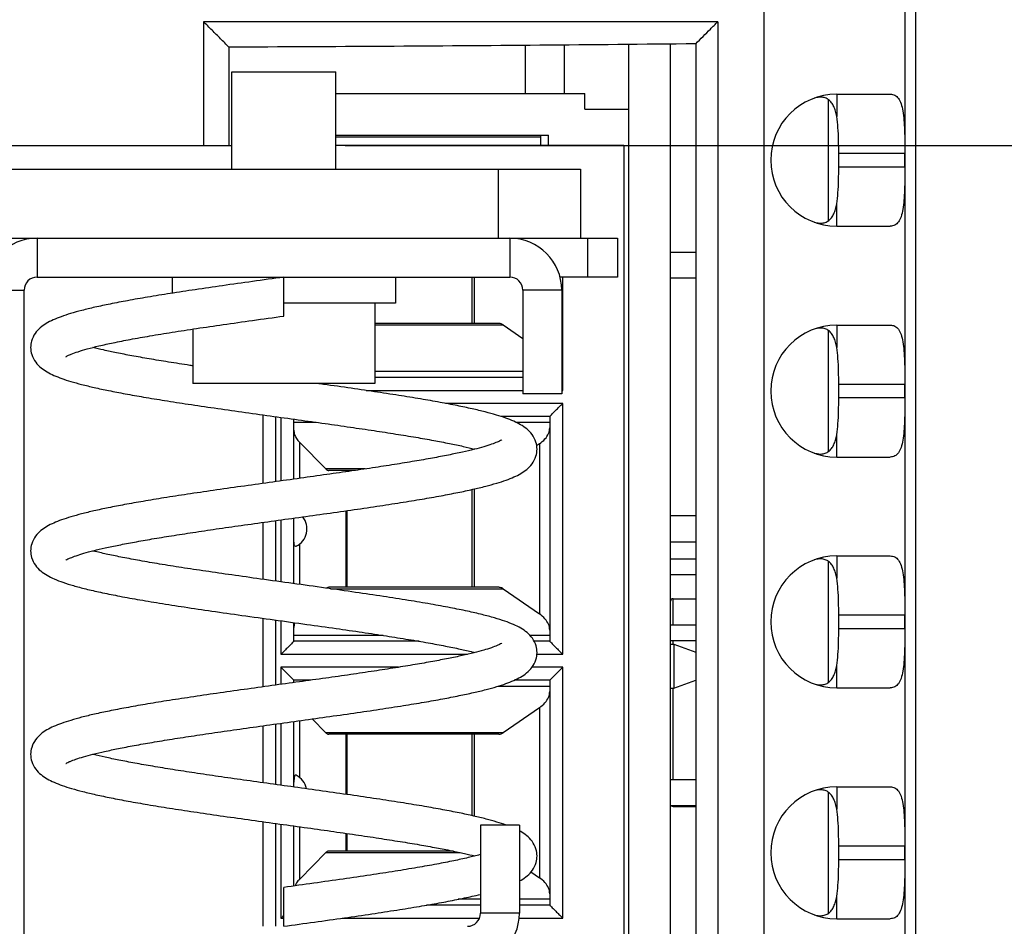
# Model space of a CAD drawing. Extents: x 0 to 34, y 0 to 22.
# Drawn here: x 9.9 to 10.6, y 18.4 to 19.1 of the extents above; entities that cross this region are included whole.
import ezdxf

# ---------------------------------------------------------------- set-up
doc = ezdxf.new("R2010")
doc.units = 0
doc.header["$LTSCALE"] = 1.87
doc.header["$MEASUREMENT"] = 0
doc.layers.get('0').update_dxf_attribs({"linetype": 'CONTINUOUS'})
doc.styles.get("Standard").update_dxf_attribs({"font": 'txt', "width": 0.8})
doc.dimstyles.new('DIMSTYLE_1', dxfattribs={"dimtxt": 0.15625, "dimasz": 0.1875, "dimexe": 0.18, "dimexo": 0.0625, "dimgap": 0.09, "dimtad": 0, "dimtih": 1, "dimtoh": 1, "dimlfac": 2, "dimzin": 0, "dimtxsty": 'STANDARD', "dimblk": '_FILLED', "dimblk1": '_FILLED', "dimblk2": '_FILLED', "dimcen": 0.09, "dimazin": 3, "dimtp": 0.02, "dimtm": 0.02, "dimtfac": 1, "dimtofl": 0, "dimtmove": 0, "dimatfit": 3, "dimtolj": 1, "dimtzin": 0})

# ---------------------------------------------------------------- blocks, each defined once
blk = doc.blocks.new('_FILLED')
at = {"color": 0, "linetype": 'BYBLOCK'}
blk.add_solid([(0, 0), (-1, 0.1667), (-1, -0.1667)], dxfattribs=at)
blk = doc.blocks.new('*D1')
at = {"color": 2, "linetype": 'CONTINUOUS'}
for p, q in [((10.14738, 18.96311), (11.80626, 18.96311)), ((11.68126, 18.96311), (11.68126, 18.07076)), ((11.68126, 16.36428), (11.68126, 17.52388)), ((10.05799, 16.36428), (11.80626, 16.36428))]:
    blk.add_line(p, q, dxfattribs=at)
at = {"color": 2, "linetype": 'CONTINUOUS', "xscale": 0.1875, "yscale": 0.1875, "zscale": 0.1875}
for p, rotation in [((11.68126, 18.96311), 90), ((11.68126, 16.36428), 270)]:
    blk.add_blockref('_FILLED', p, dxfattribs=dict(at, rotation=rotation))
at = {"color": 2, "linetype": 'CONTINUOUS', "width": 0.8}
for s, p in [('5.20', (11.18126, 17.83638)), ('[', (11.18126, 17.60201)), (']', (12.05626, 17.60201)), ('132,02', (11.30626, 17.60201))]:
    blk.add_text(s, height=0.15625, dxfattribs=at).set_placement(p)

msp = doc.modelspace()

# ---------------------------------------------------------------- linework, layer by layer
at = {"color": 7, "linetype": 'CONTINUOUS'}
for p, q in [((10.57977, 19.79204), (10.57977, 16.84703)), ((10.46504, 16.84703), (10.46504, 19.78239)), ((10.57173, 18.30203), (10.57173, 19.784)), ((10.03992, 19.05703), (10.03992, 18.96311)), ((10.42981, 19.05703), (10.03992, 19.05703)), ((10.42981, 19.05703), (10.42981, 17.27703)), ((10.36244, 17.30203), (10.36244, 19.03977)), ((10.39394, 17.30203), (10.39394, 19.04007)), ((10.41313, 19.04025), (10.41313, 17.29381)), ((10.05927, 19.0377), (10.05927, 18.96311)), ((10.2837, 19.03904), (10.2837, 19.00248)), ((10.31323, 19.0393), (10.31323, 19.00248)), ((10.06147, 18.94523), (10.06147, 19.01891)), ((10.06147, 19.01891), (10.14021, 19.01891)), ((10.14021, 18.94523), (10.14021, 19.01891)), ((10.14021, 19.00248), (10.32897, 19.00248)), ((10.32897, 18.99067), (10.32897, 19.00248)), ((10.51341, 18.99804), (10.51341, 18.90603)), ((10.51991, 19.00203), (10.51991, 18.98512)), ((10.51991, 19.00203), (10.56057, 19.00203)), ((10.32897, 18.99067), (10.36244, 18.99067)), ((10.14021, 18.97098), (10.30142, 18.97098)), ((10.29551, 18.96937), (10.14021, 18.96937)), ((10.29551, 18.97086), (10.30142, 18.97098)), ((10.29551, 18.97086), (10.29551, 18.96311)), ((10.30142, 18.96311), (10.30142, 18.97098)), ((9.84964, 18.96311), (10.06147, 18.96311)), ((10.3585, 18.96311), (10.14021, 18.96311)), ((10.3585, 18.96311), (10.3585, 18.18201)), ((10.52145, 18.94703), (10.52145, 18.95703)), ((10.57157, 18.95703), (10.52145, 18.95703)), ((10.57157, 18.94703), (10.57157, 18.95703)), ((9.76653, 18.94523), (10.32584, 18.94523)), ((10.26334, 18.94523), (10.26334, 18.89293)), ((10.32584, 18.94523), (10.32584, 18.89293)), ((10.52145, 18.94703), (10.57157, 18.94703)), ((10.51991, 18.90203), (10.51991, 18.91894)), ((10.51991, 18.90203), (10.56057, 18.90203)), ((9.91383, 18.89293), (9.91383, 18.8634)), ((10.2721, 18.89293), (10.2721, 18.8634)), ((10.33115, 18.8634), (10.33115, 18.89293)), ((10.35379, 18.89293), (10.35379, 18.8634)), ((10.39394, 18.8824), (10.41313, 18.8824)), ((9.91383, 18.8634), (10.2721, 18.8634)), ((10.01619, 18.8634), (10.01619, 18.8512)), ((10.10084, 18.83388), (10.10084, 18.86339)), ((10.18548, 18.8634), (10.18548, 18.84371)), ((10.24334, 18.8634), (10.24334, 18.82827)), ((10.24531, 18.82827), (10.24531, 18.8634)), ((10.35379, 18.8634), (10.31017, 18.8634)), ((10.31224, 18.77748), (10.31224, 18.8634)), ((10.41313, 18.86271), (10.39394, 18.86271)), ((9.87446, 18.85356), (9.90399, 18.85356)), ((9.90399, 18.23026), (9.90399, 18.85356)), ((10.28194, 18.85356), (10.28194, 18.77482)), ((10.31147, 18.85356), (10.28194, 18.85356)), ((10.18548, 18.84371), (10.10084, 18.84371)), ((10.16974, 18.84371), (10.16974, 18.78269)), ((10.03194, 18.82404), (10.03194, 18.78269)), ((10.26369, 18.82827), (10.16974, 18.82827)), ((10.16974, 18.82716), (10.26709, 18.82716)), ((10.26709, 18.82716), (10.28194, 18.81686)), ((10.51991, 18.82703), (10.51991, 18.81012)), ((10.51991, 18.82703), (10.56057, 18.82703)), ((10.51341, 18.82304), (10.51341, 18.73103)), ((10.28194, 18.79176), (10.16974, 18.79176)), ((10.28194, 18.78732), (10.16974, 18.78732)), ((10.16974, 18.78269), (10.03194, 18.78269)), ((10.52145, 18.77203), (10.52145, 18.78203)), ((10.57157, 18.78203), (10.52145, 18.78203)), ((10.57157, 18.77203), (10.57157, 18.78203)), ((10.16316, 18.77748), (10.28194, 18.77748)), ((10.31147, 18.77482), (10.28194, 18.77482)), ((10.31147, 18.77748), (10.31224, 18.77748)), ((10.52145, 18.77203), (10.57157, 18.77203)), ((10.31224, 18.76764), (10.22346, 18.76764)), ((10.31224, 18.57748), (10.31224, 18.76764)), ((10.08488, 18.759), (10.08488, 18.70698)), ((10.09472, 18.70835), (10.09472, 18.75763)), ((10.09866, 18.75708), (10.09866, 18.70889)), ((10.3024, 18.75779), (10.26522, 18.75779)), ((10.3024, 18.75779), (10.3024, 18.58732)), ((10.1085, 18.71026), (10.1085, 18.75572)), ((10.1085, 18.75335), (10.12543, 18.75335)), ((10.27671, 18.75335), (10.3024, 18.75335)), ((10.51991, 18.72703), (10.51991, 18.74394)), ((10.11284, 18.71086), (10.11284, 18.73804)), ((10.13263, 18.71796), (10.11284, 18.73804)), ((10.29453, 18.73698), (10.29238, 18.7355)), ((10.29453, 18.73698), (10.29453, 18.60813)), ((10.51991, 18.72703), (10.56057, 18.72703)), ((10.16256, 18.71796), (10.13263, 18.71796)), ((10.15504, 18.71685), (10.13496, 18.71685)), ((10.14777, 18.71685), (10.14777, 18.71579)), ((10.14886, 18.71594), (10.14886, 18.71685)), ((10.24334, 18.70238), (10.24334, 18.62827)), ((10.24531, 18.62827), (10.24531, 18.70283)), ((10.14777, 18.68626), (10.14777, 18.62827)), ((10.14886, 18.62827), (10.14886, 18.68641)), ((10.41313, 18.6824), (10.39394, 18.6824)), ((10.08488, 18.67746), (10.08488, 18.63431)), ((10.09472, 18.63294), (10.09472, 18.67883)), ((10.09866, 18.67938), (10.09866, 18.6324)), ((10.1085, 18.63103), (10.1085, 18.68074)), ((10.11284, 18.63043), (10.11284, 18.66105)), ((10.39394, 18.66271), (10.41313, 18.66271)), ((10.51991, 18.65203), (10.56057, 18.65203)), ((10.51991, 18.65203), (10.51991, 18.63512)), ((10.41313, 18.64953), (10.39394, 18.64953)), ((10.51341, 18.64804), (10.51341, 18.55603)), ((10.41313, 18.63771), (10.39394, 18.63771)), ((10.26369, 18.62827), (10.13496, 18.62827)), ((10.13624, 18.62716), (10.26709, 18.62716)), ((10.26709, 18.62716), (10.29453, 18.60813)), ((10.3959, 18.59953), (10.3959, 18.61961)), ((10.3959, 18.61961), (10.41313, 18.61961)), ((10.57157, 18.60703), (10.52145, 18.60703)), ((10.52145, 18.59703), (10.52145, 18.60703)), ((10.57157, 18.59703), (10.57157, 18.60703)), ((10.08488, 18.6048), (10.08488, 18.55278)), ((10.09472, 18.55415), (10.09472, 18.60343)), ((10.09866, 18.60288), (10.09866, 18.57748)), ((10.1085, 18.58732), (10.1085, 18.60151)), ((10.41313, 18.59953), (10.39394, 18.59953)), ((10.52145, 18.59703), (10.57157, 18.59703)), ((10.17617, 18.59176), (10.1085, 18.59176)), ((10.20345, 18.58732), (10.1085, 18.58732)), ((10.3024, 18.59176), (10.28723, 18.59176)), ((10.3024, 18.58732), (10.29034, 18.58732)), ((10.41313, 18.58771), (10.39394, 18.58771)), ((10.39394, 18.58516), (10.39642, 18.58516)), ((10.3959, 18.58516), (10.3959, 18.58771)), ((10.39642, 18.58516), (10.39642, 18.55169)), ((10.39642, 18.58516), (10.41313, 18.57907)), ((10.09866, 18.57748), (10.24016, 18.57748)), ((10.29256, 18.57748), (10.31224, 18.57748)), ((10.09866, 18.56764), (10.09866, 18.55469)), ((10.18777, 18.56764), (10.09866, 18.56764)), ((10.31224, 18.56764), (10.28897, 18.56764)), ((10.31224, 18.37748), (10.31224, 18.56764)), ((10.51991, 18.55203), (10.51991, 18.56894)), ((10.1085, 18.55606), (10.1085, 18.55779)), ((10.12095, 18.55779), (10.1085, 18.55779)), ((10.3024, 18.55779), (10.27547, 18.55779)), ((10.3024, 18.55779), (10.3024, 18.38732)), ((10.39642, 18.55169), (10.41313, 18.55777)), ((10.26331, 18.55335), (10.3024, 18.55335)), ((10.39394, 18.55169), (10.39642, 18.55169)), ((10.3959, 18.4824), (10.3959, 18.55169)), ((10.51991, 18.55203), (10.56057, 18.55203)), ((10.29453, 18.53698), (10.26709, 18.51796)), ((10.29453, 18.53698), (10.29453, 18.40813)), ((10.09472, 18.47874), (10.09472, 18.52463)), ((10.09866, 18.52518), (10.09866, 18.4782)), ((10.1085, 18.47683), (10.1085, 18.52654)), ((10.11284, 18.48406), (10.11284, 18.52714)), ((10.13263, 18.51796), (10.12228, 18.52846)), ((10.08488, 18.52326), (10.08488, 18.48011)), ((10.26709, 18.51796), (10.13263, 18.51796)), ((10.26369, 18.51685), (10.13496, 18.51685)), ((10.14777, 18.51685), (10.14777, 18.47132)), ((10.14886, 18.47116), (10.14886, 18.51685)), ((10.24334, 18.51685), (10.24334, 18.45519)), ((10.24531, 18.45475), (10.24531, 18.51685)), ((10.41313, 18.4824), (10.39394, 18.4824)), ((10.51341, 18.47304), (10.51341, 18.38103)), ((10.51991, 18.47703), (10.56057, 18.47703)), ((10.51991, 18.47703), (10.51991, 18.46012)), ((10.41313, 18.46271), (10.39394, 18.46271)), ((10.3959, 18.46213), (10.3959, 18.46271)), ((10.3959, 18.46213), (10.41313, 18.46213)), ((10.08488, 18.4506), (10.08488, 18.37127)), ((10.09472, 18.37127), (10.09472, 18.44923)), ((10.09866, 18.44868), (10.09866, 18.37748)), ((10.1085, 18.40186), (10.1085, 18.44732)), ((10.11284, 18.40707), (10.11284, 18.44672)), ((10.24985, 18.44805), (10.24985, 18.38112)), ((10.27938, 18.44805), (10.24985, 18.44805)), ((10.14777, 18.44178), (10.14777, 18.42827)), ((10.14886, 18.42827), (10.14886, 18.44162)), ((10.22944, 18.42827), (10.13496, 18.42827)), ((10.57157, 18.43203), (10.52145, 18.43203)), ((10.52145, 18.42203), (10.52145, 18.43203)), ((10.57157, 18.42203), (10.57157, 18.43203)), ((10.11284, 18.40707), (10.13263, 18.42716)), ((10.13263, 18.42716), (10.2346, 18.42716)), ((10.52145, 18.42203), (10.57157, 18.42203)), ((10.28812, 18.41258), (10.29453, 18.40813)), ((10.10084, 18.37128), (10.10084, 18.4008)), ((10.24985, 18.39176), (10.2329, 18.39176)), ((10.3024, 18.39176), (10.27938, 18.39176)), ((10.51991, 18.37703), (10.51991, 18.39394)), ((10.24985, 18.38732), (10.2089, 18.38732)), ((10.3024, 18.38732), (10.27938, 18.38732)), ((10.09866, 18.37748), (10.10084, 18.37748)), ((10.14516, 18.37748), (10.24914, 18.37748)), ((10.27938, 18.38112), (10.24985, 18.38112)), ((10.27902, 18.37748), (10.31224, 18.37748)), ((10.51991, 18.37703), (10.56057, 18.37703))]:
    msp.add_line(p, q, dxfattribs=at)
at = {"color": 3, "linetype": 'CONTINUOUS'}
for p, q in [((9.76653, 18.89293), (10.35379, 18.89293)), ((10.31147, 18.85356), (10.31147, 18.77482)), ((10.27938, 18.44805), (10.27938, 18.38112))]:
    msp.add_line(p, q, dxfattribs=at)
at = {"color": 7, "linetype": 'CONTINUOUS'}
for centre, radius, start, end in [((10.51991, 18.95203), 0.05, 90, 270), ((9.91383, 18.85356), 0.00984, 90, 180), ((10.2721, 18.85356), 0.00984, 0, 90), ((10.51991, 18.77703), 0.05, 90, 270), ((10.10358, 18.67256), 0.01476, 296.67976, 38.44763), ((10.51991, 18.60203), 0.05, 90, 270), ((10.3959, 18.61764), 0.00197, 90, 180), ((10.10358, 18.47256), 0.01476, 11.64694, 63.32024), ((10.51991, 18.42703), 0.05, 90, 270), ((10.3959, 18.46409), 0.00197, 225.21959, 270), ((10.24001, 18.38112), 0.00984, 270, 360)]:
    msp.add_arc(centre, radius, start, end, dxfattribs=at)
at = {"color": 3, "linetype": 'CONTINUOUS'}
for centre, start, end in [((9.91383, 18.85356), 90, 180), ((10.2721, 18.85356), 0, 90), ((10.24001, 18.38112), 270, 360)]:
    msp.add_arc(centre, 0.03937, start, end, dxfattribs=at)
at = {"color": 7, "linetype": 'CONTINUOUS'}
for points, knots in [([(10.05927, 19.0377), (10.05713, 19.03983), (10.05285, 19.04413), (10.04639, 19.05056), (10.04208, 19.05487), (10.03992, 19.05703)], [0, 0, 0, 0, 0.331145, 0.664382, 1, 1, 1, 1]), ([(10.41313, 19.04025), (10.41497, 19.04209), (10.41859, 19.04588), (10.42421, 19.05142), (10.42794, 19.05516), (10.42981, 19.05703)], [0, 0, 0, 0, 0.330511, 0.663497, 1, 1, 1, 1]), ([(10.41313, 19.04025), (10.37371, 19.03983), (10.29506, 19.03908), (10.17709, 19.03822), (10.09855, 19.03785), (10.05924, 19.0377)], [0, 0, 0, 0, 0.33415, 0.666767, 1, 1, 1, 1]), ([(10.51383, 18.99781), (10.51304, 18.99841), (10.51124, 18.99938), (10.50808, 18.99993), (10.50526, 18.99965), (10.50354, 18.9992), (10.50293, 18.99902)], [0, 0, 0, 0, 0.260041, 0.531802, 0.832418, 1, 1, 1, 1]), ([(10.51991, 18.98512), (10.51966, 18.9865), (10.51909, 18.98909), (10.51783, 18.99266), (10.51665, 18.99474), (10.51598, 18.99564)], [0, 0, 0, 0, 0.370751, 0.70309, 1, 1, 1, 1]), ([(10.56057, 19.00203), (10.56173, 19.00203), (10.56418, 19.00154), (10.56711, 18.99879), (10.56902, 18.99454), (10.57026, 18.98896), (10.571, 18.98216), (10.57138, 18.97436), (10.57154, 18.96588), (10.57157, 18.96002), (10.57157, 18.95703)], [0, 0, 0, 0, 0.070462, 0.143328, 0.233669, 0.348417, 0.487347, 0.646397, 0.819542, 1, 1, 1, 1]), ([(10.52145, 18.95703), (10.52145, 18.96042), (10.52139, 18.967), (10.52103, 18.97638), (10.52041, 18.98236), (10.51991, 18.98512)], [0, 0, 0, 0, 0.361215, 0.700958, 1, 1, 1, 1]), ([(10.51991, 18.91894), (10.52041, 18.92171), (10.52103, 18.92768), (10.52139, 18.93706), (10.52145, 18.94364), (10.52145, 18.94703)], [0, 0, 0, 0, 0.299042, 0.638785, 1, 1, 1, 1]), ([(10.57157, 18.94703), (10.57157, 18.94405), (10.57154, 18.93819), (10.57138, 18.9297), (10.571, 18.9219), (10.57026, 18.9151), (10.56902, 18.90953), (10.56711, 18.90527), (10.56418, 18.90252), (10.56173, 18.90203), (10.56057, 18.90203)], [0, 0, 0, 0, 0.180489, 0.353697, 0.512796, 0.651725, 0.766428, 0.856716, 0.92955, 1, 1, 1, 1]), ([(10.516, 18.90845), (10.51667, 18.90935), (10.51784, 18.91142), (10.51909, 18.91498), (10.51966, 18.91757), (10.51991, 18.91894)], [0, 0, 0, 0, 0.296799, 0.628908, 1, 1, 1, 1]), ([(10.50294, 18.90505), (10.50354, 18.90486), (10.50527, 18.90442), (10.5081, 18.90414), (10.51126, 18.90469), (10.51307, 18.90567), (10.51386, 18.90627)], [0, 0, 0, 0, 0.167108, 0.468056, 0.740092, 1, 1, 1, 1]), ([(10.10084, 18.86339), (10.09291, 18.86229), (10.0774, 18.86015), (10.055, 18.857), (10.03421, 18.85398), (10.01529, 18.8511), (9.99823, 18.84834), (9.98305, 18.84569), (9.96972, 18.84316), (9.95812, 18.84071), (9.94811, 18.83832), (9.93954, 18.83596), (9.93226, 18.8336), (9.92609, 18.83115), (9.92075, 18.82843), (9.91603, 18.82512), (9.91195, 18.82073), (9.90945, 18.81551), (9.90892, 18.81173), (9.90891, 18.81011)], [0, 0, 0, 0, 0.116244, 0.227143, 0.328404, 0.421119, 0.504834, 0.579279, 0.644703, 0.701788, 0.75132, 0.794122, 0.830767, 0.862281, 0.89042, 0.917509, 0.94564, 0.976487, 1, 1, 1, 1]), ([(9.93564, 18.80303), (9.93563, 18.80301), (9.93558, 18.80291), (9.93769, 18.80435), (9.94008, 18.80511), (9.9455, 18.80723), (9.95234, 18.80915), (9.9613, 18.81144), (9.97215, 18.8138), (9.98504, 18.81633), (9.99991, 18.81897), (10.01667, 18.82172), (10.03517, 18.82456), (10.05549, 18.82753), (10.07757, 18.83065), (10.09292, 18.83278), (10.10084, 18.83388)], [0, 0, 0, 0, 0.000929, 0.007969, 0.028125, 0.060224, 0.103426, 0.157726, 0.223543, 0.301383, 0.39123, 0.492319, 0.603425, 0.724239, 0.857777, 1, 1, 1, 1]), ([(10.26709, 18.82716), (10.26675, 18.82739), (10.26604, 18.8278), (10.26489, 18.82818), (10.26408, 18.82827), (10.26369, 18.82827)], [0, 0, 0, 0, 0.339506, 0.671249, 1, 1, 1, 1]), ([(10.51383, 18.82281), (10.51304, 18.82341), (10.51124, 18.82438), (10.50808, 18.82493), (10.50526, 18.82465), (10.50354, 18.8242), (10.50293, 18.82402)], [0, 0, 0, 0, 0.260041, 0.531802, 0.832418, 1, 1, 1, 1]), ([(10.56057, 18.82703), (10.56173, 18.82703), (10.56418, 18.82654), (10.56711, 18.82379), (10.56902, 18.81954), (10.57026, 18.81396), (10.571, 18.80716), (10.57138, 18.79936), (10.57154, 18.79088), (10.57157, 18.78502), (10.57157, 18.78203)], [0, 0, 0, 0, 0.070462, 0.143328, 0.233669, 0.348417, 0.487347, 0.646397, 0.819542, 1, 1, 1, 1]), ([(10.51991, 18.81012), (10.51966, 18.8115), (10.51909, 18.81409), (10.51783, 18.81766), (10.51665, 18.81974), (10.51598, 18.82064)], [0, 0, 0, 0, 0.370751, 0.70309, 1, 1, 1, 1]), ([(9.90891, 18.81007), (9.90892, 18.80824), (9.90955, 18.8042), (9.91237, 18.79883), (9.91663, 18.79456), (9.92138, 18.79139), (9.92667, 18.78877), (9.93272, 18.78641), (9.93977, 18.78414), (9.94799, 18.78189), (9.95754, 18.7796), (9.96851, 18.77726), (9.98101, 18.77486), (9.99517, 18.77235), (10.01112, 18.76973), (10.02895, 18.76698), (10.04848, 18.76411), (10.06921, 18.76117), (10.09045, 18.75822), (10.11147, 18.75531), (10.13172, 18.75248), (10.15088, 18.74975), (10.16879, 18.74711), (10.18533, 18.74456), (10.2004, 18.7421), (10.21394, 18.73972), (10.22591, 18.73743), (10.23632, 18.73524), (10.2427, 18.73374), (10.24564, 18.73299)], [0, 0, 0, 0, 0.015464, 0.033971, 0.050467, 0.066102, 0.082337, 0.100436, 0.121173, 0.145144, 0.172797, 0.20445, 0.240342, 0.280837, 0.326428, 0.377564, 0.433948, 0.493906, 0.555315, 0.615901, 0.67397, 0.728872, 0.78018, 0.827586, 0.870847, 0.909775, 0.944271, 0.974303, 1, 1, 1, 1]), ([(10.03194, 18.79612), (10.03112, 18.79625), (10.02489, 18.79719), (10.01379, 18.79892), (9.99915, 18.80134), (9.98607, 18.80366), (9.97456, 18.80588), (9.96474, 18.80798), (9.95878, 18.80938), (9.95611, 18.81006)], [0, 0, 0, 0, 0.03242, 0.244792, 0.437263, 0.609452, 0.76134, 0.893262, 1, 1, 1, 1]), ([(10.52145, 18.78203), (10.52145, 18.78542), (10.52139, 18.792), (10.52103, 18.80138), (10.52041, 18.80736), (10.51991, 18.81012)], [0, 0, 0, 0, 0.361215, 0.700958, 1, 1, 1, 1]), ([(10.29277, 18.73301), (10.29276, 18.73479), (10.29214, 18.73879), (10.28938, 18.74414), (10.28513, 18.74845), (10.28034, 18.75166), (10.27499, 18.75431), (10.26883, 18.75671), (10.26158, 18.75903), (10.25307, 18.76134), (10.24315, 18.76369), (10.23173, 18.7661), (10.2187, 18.76858), (10.20394, 18.77115), (10.18736, 18.77384), (10.16899, 18.77665), (10.14911, 18.77955), (10.13485, 18.78156), (10.12729, 18.78262), (10.12676, 18.78269)], [0, 0, 0, 0, 0.029537, 0.065853, 0.098268, 0.129102, 0.161257, 0.197283, 0.238943, 0.287561, 0.343872, 0.40833, 0.481569, 0.564328, 0.657243, 0.760691, 0.873161, 0.991146, 1, 1, 1, 1]), ([(10.51991, 18.74394), (10.52041, 18.74671), (10.52103, 18.75268), (10.52139, 18.76206), (10.52145, 18.76864), (10.52145, 18.77203)], [0, 0, 0, 0, 0.299042, 0.638785, 1, 1, 1, 1]), ([(10.57157, 18.77203), (10.57157, 18.76905), (10.57154, 18.76319), (10.57138, 18.7547), (10.571, 18.7469), (10.57026, 18.7401), (10.56902, 18.73453), (10.56711, 18.73027), (10.56418, 18.72752), (10.56173, 18.72703), (10.56057, 18.72703)], [0, 0, 0, 0, 0.180489, 0.353697, 0.512796, 0.651725, 0.766428, 0.856716, 0.92955, 1, 1, 1, 1]), ([(10.3024, 18.75779), (10.3025, 18.75789), (10.30291, 18.7583), (10.30379, 18.75918), (10.30524, 18.76063), (10.30716, 18.76256), (10.30956, 18.76496), (10.3113, 18.76669), (10.31224, 18.76764)], [0, 0, 0, 0, 0.029982, 0.125811, 0.267945, 0.471754, 0.711828, 1, 1, 1, 1]), ([(10.29453, 18.73698), (10.29607, 18.73805), (10.29881, 18.74035), (10.30169, 18.74458), (10.3024, 18.74776), (10.3024, 18.74926)], [0, 0, 0, 0, 0.374018, 0.701577, 1, 1, 1, 1]), ([(10.1085, 18.74738), (10.1085, 18.74629), (10.10886, 18.74403), (10.1104, 18.74083), (10.11195, 18.73894), (10.11284, 18.73804)], [0, 0, 0, 0, 0.311405, 0.640118, 1, 1, 1, 1]), ([(10.516, 18.73345), (10.51667, 18.73435), (10.51784, 18.73642), (10.51909, 18.73998), (10.51966, 18.74257), (10.51991, 18.74394)], [0, 0, 0, 0, 0.296799, 0.628908, 1, 1, 1, 1]), ([(10.26604, 18.74008), (10.26596, 18.74006), (10.26431, 18.73892), (10.2623, 18.73823), (10.2578, 18.7364), (10.2521, 18.7347), (10.24468, 18.73269), (10.23575, 18.73061), (10.22521, 18.7284), (10.2131, 18.7261), (10.19944, 18.72372), (10.18427, 18.72125), (10.16769, 18.71869), (10.14978, 18.71606), (10.13068, 18.71334), (10.11054, 18.71053), (10.08964, 18.70765), (10.0685, 18.7047), (10.04781, 18.70177), (10.02835, 18.6989), (10.0106, 18.69616), (9.99475, 18.69355), (9.98068, 18.69106), (9.96825, 18.68866), (9.95734, 18.68632), (9.94783, 18.68404), (9.93963, 18.68179), (9.93261, 18.67952), (9.92657, 18.67716), (9.9213, 18.67454), (9.91655, 18.67135), (9.91231, 18.66705), (9.90953, 18.6617), (9.90892, 18.65769), (9.90891, 18.65591)], [0, 0, 0, 0, 0.002529, 0.010202, 0.02229, 0.038521, 0.058858, 0.083348, 0.112033, 0.144912, 0.181927, 0.222951, 0.267775, 0.316133, 0.367714, 0.422103, 0.478758, 0.536422, 0.592849, 0.64586, 0.693787, 0.736464, 0.77437, 0.808003, 0.837697, 0.863659, 0.886177, 0.905664, 0.92268, 0.937959, 0.952695, 0.968266, 0.985755, 1, 1, 1, 1]), ([(9.93564, 18.6488), (9.93574, 18.64883), (9.93734, 18.64993), (9.93939, 18.65065), (9.94391, 18.65248), (9.94963, 18.65419), (9.95702, 18.65619), (9.96586, 18.65825), (9.97619, 18.66042), (9.988, 18.66266), (10.0013, 18.665), (10.01608, 18.66742), (10.03233, 18.66993), (10.04998, 18.67254), (10.0689, 18.67524), (10.0889, 18.67803), (10.10966, 18.6809), (10.13066, 18.68382), (10.15126, 18.68673), (10.17079, 18.68959), (10.18879, 18.69235), (10.20503, 18.695), (10.21952, 18.69755), (10.23235, 18.7), (10.24362, 18.70238), (10.25342, 18.70472), (10.26184, 18.70702), (10.26901, 18.70933), (10.27511, 18.71172), (10.28041, 18.71435), (10.28515, 18.71754), (10.28936, 18.72182), (10.29214, 18.72715), (10.29276, 18.73116), (10.29277, 18.73297)], [0, 0, 0, 0, 0.002406, 0.010148, 0.022365, 0.038684, 0.058977, 0.083211, 0.111354, 0.143392, 0.179368, 0.219308, 0.263195, 0.31087, 0.361982, 0.416047, 0.472396, 0.529589, 0.585671, 0.638794, 0.687467, 0.731281, 0.770414, 0.805132, 0.83575, 0.862544, 0.885703, 0.905557, 0.922732, 0.938074, 0.9528, 0.968274, 0.985595, 1, 1, 1, 1]), ([(10.50294, 18.73005), (10.50354, 18.72986), (10.50527, 18.72942), (10.5081, 18.72914), (10.51126, 18.72969), (10.51307, 18.73067), (10.51386, 18.73127)], [0, 0, 0, 0, 0.167108, 0.468056, 0.740092, 1, 1, 1, 1]), ([(10.13263, 18.71796), (10.13285, 18.71773), (10.13332, 18.71734), (10.13412, 18.71694), (10.13468, 18.71685), (10.13496, 18.71685)], [0, 0, 0, 0, 0.361994, 0.690436, 1, 1, 1, 1]), ([(10.11021, 18.65937), (10.10997, 18.65924), (10.10921, 18.65921), (10.10872, 18.66053), (10.10852, 18.66228), (10.1085, 18.66379), (10.1085, 18.66467)], [0, 0, 0, 0, 0.128222, 0.293937, 0.581348, 1, 1, 1, 1]), ([(9.90891, 18.65587), (9.90892, 18.65414), (9.9095, 18.65022), (9.91218, 18.6449), (9.91643, 18.64051), (9.92138, 18.63717), (9.92706, 18.63439), (9.93375, 18.63184), (9.94173, 18.62936), (9.95123, 18.62687), (9.96241, 18.62433), (9.97539, 18.6217), (9.99029, 18.61899), (10.00716, 18.61616), (10.02605, 18.61322), (10.0469, 18.61014), (10.06961, 18.60691), (10.09364, 18.60357), (10.11744, 18.60028), (10.13971, 18.59716), (10.15981, 18.59425), (10.17811, 18.59149), (10.19478, 18.58884), (10.20969, 18.58629), (10.22275, 18.58386), (10.23398, 18.58156), (10.24138, 18.57987), (10.24506, 18.57894), (10.2456, 18.5788)], [0, 0, 0, 0, 0.014637, 0.032927, 0.049653, 0.065974, 0.083348, 0.103242, 0.126675, 0.154269, 0.186562, 0.223954, 0.266718, 0.315079, 0.369165, 0.428924, 0.494035, 0.563837, 0.634823, 0.69799, 0.75474, 0.807145, 0.855109, 0.898008, 0.935513, 0.96784, 0.995338, 1, 1, 1, 1]), ([(10.29277, 18.57881), (10.29276, 18.58049), (10.2922, 18.58437), (10.28957, 18.58967), (10.28535, 18.59409), (10.28042, 18.59743), (10.27476, 18.60022), (10.26811, 18.60277), (10.26016, 18.60525), (10.25069, 18.60775), (10.23952, 18.6103), (10.22651, 18.61293), (10.21156, 18.61566), (10.1946, 18.6185), (10.17562, 18.62146), (10.15464, 18.62456), (10.13178, 18.6278), (10.10774, 18.63114), (10.08406, 18.63441), (10.06203, 18.63751), (10.04208, 18.64039), (10.02382, 18.64314), (10.00717, 18.64579), (9.99227, 18.64834), (9.97921, 18.65076), (9.96796, 18.65306), (9.96046, 18.65477), (9.95669, 18.65572), (9.95608, 18.65587)], [0, 0, 0, 0, 0.014269, 0.032581, 0.049306, 0.065599, 0.082906, 0.102705, 0.126037, 0.153559, 0.185833, 0.223282, 0.266201, 0.314813, 0.369206, 0.42928, 0.494775, 0.565179, 0.635344, 0.697618, 0.754057, 0.806408, 0.854318, 0.897174, 0.934678, 0.967065, 0.994668, 1, 1, 1, 1]), ([(10.56057, 18.65203), (10.56173, 18.65203), (10.56418, 18.65154), (10.56711, 18.64879), (10.56902, 18.64454), (10.57026, 18.63896), (10.571, 18.63216), (10.57138, 18.62436), (10.57154, 18.61588), (10.57157, 18.61002), (10.57157, 18.60703)], [0, 0, 0, 0, 0.070462, 0.143328, 0.233669, 0.348417, 0.487347, 0.646397, 0.819542, 1, 1, 1, 1]), ([(10.51383, 18.64781), (10.51304, 18.64841), (10.51124, 18.64938), (10.50808, 18.64993), (10.50526, 18.64965), (10.50354, 18.6492), (10.50293, 18.64902)], [0, 0, 0, 0, 0.260041, 0.531802, 0.832418, 1, 1, 1, 1]), ([(10.51991, 18.63512), (10.51966, 18.6365), (10.51909, 18.63909), (10.51783, 18.64266), (10.51665, 18.64474), (10.51598, 18.64564)], [0, 0, 0, 0, 0.370751, 0.70309, 1, 1, 1, 1]), ([(10.52145, 18.60703), (10.52145, 18.61042), (10.52139, 18.617), (10.52103, 18.62638), (10.52041, 18.63236), (10.51991, 18.63512)], [0, 0, 0, 0, 0.361215, 0.700958, 1, 1, 1, 1]), ([(10.13496, 18.62827), (10.13468, 18.62827), (10.13412, 18.62817), (10.13353, 18.62788), (10.13322, 18.62767), (10.13315, 18.62761)], [0, 0, 0, 0, 0.419133, 0.8638, 1, 1, 1, 1]), ([(10.26709, 18.62716), (10.26675, 18.62739), (10.26604, 18.6278), (10.26489, 18.62818), (10.26408, 18.62827), (10.26369, 18.62827)], [0, 0, 0, 0, 0.339506, 0.671249, 1, 1, 1, 1]), ([(10.3024, 18.59585), (10.3024, 18.59735), (10.30169, 18.60053), (10.2988, 18.60476), (10.29607, 18.60706), (10.29453, 18.60813)], [0, 0, 0, 0, 0.298494, 0.626067, 1, 1, 1, 1]), ([(10.10915, 18.60144), (10.1091, 18.60128), (10.1087, 18.60009), (10.1085, 18.59883), (10.1085, 18.59773)], [0, 0, 0, 0, 0.128136, 1, 1, 1, 1]), ([(10.51991, 18.56894), (10.52041, 18.57171), (10.52103, 18.57768), (10.52139, 18.58706), (10.52145, 18.59364), (10.52145, 18.59703)], [0, 0, 0, 0, 0.299042, 0.638785, 1, 1, 1, 1]), ([(10.57157, 18.59703), (10.57157, 18.59405), (10.57154, 18.58819), (10.57138, 18.5797), (10.571, 18.5719), (10.57026, 18.5651), (10.56902, 18.55953), (10.56711, 18.55527), (10.56418, 18.55252), (10.56173, 18.55203), (10.56057, 18.55203)], [0, 0, 0, 0, 0.180489, 0.353697, 0.512796, 0.651725, 0.766428, 0.856716, 0.92955, 1, 1, 1, 1]), ([(10.26604, 18.58588), (10.26595, 18.58585), (10.26428, 18.58471), (10.26222, 18.584), (10.25765, 18.58215), (10.2519, 18.58044), (10.24446, 18.57843), (10.23558, 18.57637), (10.22518, 18.57419), (10.21329, 18.57194), (10.19992, 18.5696), (10.18507, 18.56717), (10.16877, 18.56466), (10.15112, 18.56205), (10.13224, 18.55936), (10.11234, 18.55659), (10.0917, 18.55373), (10.07078, 18.55082), (10.0502, 18.54791), (10.03062, 18.54504), (10.01256, 18.54227), (9.99628, 18.53961), (9.98178, 18.53706), (9.96898, 18.5346), (9.95775, 18.53222), (9.948, 18.52989), (9.93963, 18.52759), (9.93251, 18.52529), (9.92644, 18.5229), (9.92116, 18.52026), (9.91643, 18.51705), (9.91224, 18.51275), (9.90952, 18.50743), (9.90892, 18.50347), (9.90891, 18.50171)], [0, 0, 0, 0, 0.002534, 0.010378, 0.022689, 0.039103, 0.059506, 0.083876, 0.112193, 0.14444, 0.180637, 0.220776, 0.264799, 0.312502, 0.363499, 0.417278, 0.473196, 0.530141, 0.586207, 0.639494, 0.688405, 0.732328, 0.771459, 0.806099, 0.836594, 0.863243, 0.88626, 0.905997, 0.923093, 0.938392, 0.95311, 0.9686, 0.985953, 1, 1, 1, 1]), ([(10.1085, 18.58732), (10.1084, 18.58722), (10.10799, 18.58681), (10.10711, 18.58593), (10.10566, 18.58448), (10.10374, 18.58256), (10.10134, 18.58016), (10.09961, 18.57842), (10.09866, 18.57748)], [0, 0, 0, 0, 0.029982, 0.125811, 0.267945, 0.471754, 0.711828, 1, 1, 1, 1]), ([(10.3024, 18.58732), (10.3025, 18.58722), (10.30291, 18.58681), (10.30379, 18.58593), (10.30524, 18.58448), (10.30716, 18.58256), (10.30956, 18.58016), (10.3113, 18.57842), (10.31224, 18.57748)], [0, 0, 0, 0, 0.029982, 0.125811, 0.267945, 0.471754, 0.711828, 1, 1, 1, 1]), ([(9.93564, 18.4946), (9.93573, 18.49463), (9.93729, 18.49571), (9.93928, 18.49641), (9.94369, 18.49821), (9.94931, 18.4999), (9.95663, 18.50189), (9.96547, 18.50396), (9.9759, 18.50616), (9.98792, 18.50845), (10.00151, 18.51083), (10.01663, 18.5133), (10.0332, 18.51586), (10.05114, 18.5185), (10.07034, 18.52124), (10.09061, 18.52407), (10.11164, 18.52697), (10.13287, 18.52993), (10.15357, 18.53287), (10.17304, 18.53573), (10.1908, 18.53847), (10.20668, 18.54108), (10.22078, 18.54358), (10.23325, 18.54598), (10.24419, 18.54832), (10.25372, 18.5506), (10.26193, 18.55285), (10.26897, 18.55512), (10.27501, 18.55748), (10.2803, 18.56009), (10.28505, 18.56327), (10.28931, 18.56754), (10.29212, 18.5729), (10.29276, 18.57694), (10.29277, 18.57877)], [0, 0, 0, 0, 0.002358, 0.009862, 0.021759, 0.037766, 0.057845, 0.082059, 0.110473, 0.143103, 0.179916, 0.220807, 0.265592, 0.31404, 0.365861, 0.420654, 0.477795, 0.535656, 0.592072, 0.645036, 0.693001, 0.735779, 0.773802, 0.807531, 0.837293, 0.863305, 0.885863, 0.905386, 0.922428, 0.937719, 0.952446, 0.967988, 0.985428, 1, 1, 1, 1]), ([(10.1085, 18.55779), (10.1084, 18.55789), (10.10799, 18.5583), (10.10711, 18.55918), (10.10566, 18.56063), (10.10374, 18.56256), (10.10134, 18.56496), (10.09961, 18.56669), (10.09866, 18.56764)], [0, 0, 0, 0, 0.029982, 0.125811, 0.267945, 0.471754, 0.711828, 1, 1, 1, 1]), ([(10.3024, 18.55779), (10.3025, 18.55789), (10.30291, 18.5583), (10.30379, 18.55918), (10.30524, 18.56063), (10.30716, 18.56256), (10.30956, 18.56496), (10.3113, 18.56669), (10.31224, 18.56764)], [0, 0, 0, 0, 0.029982, 0.125811, 0.267945, 0.471754, 0.711828, 1, 1, 1, 1]), ([(10.516, 18.55845), (10.51667, 18.55935), (10.51784, 18.56142), (10.51909, 18.56498), (10.51966, 18.56757), (10.51991, 18.56894)], [0, 0, 0, 0, 0.296799, 0.628908, 1, 1, 1, 1]), ([(10.50294, 18.55505), (10.50354, 18.55486), (10.50527, 18.55442), (10.5081, 18.55414), (10.51126, 18.55469), (10.51307, 18.55567), (10.51386, 18.55627)], [0, 0, 0, 0, 0.167108, 0.468056, 0.740092, 1, 1, 1, 1]), ([(10.29453, 18.53698), (10.29607, 18.53805), (10.29881, 18.54035), (10.30169, 18.54458), (10.3024, 18.54776), (10.3024, 18.54926)], [0, 0, 0, 0, 0.374018, 0.701577, 1, 1, 1, 1]), ([(10.13263, 18.51796), (10.13285, 18.51773), (10.13332, 18.51734), (10.13412, 18.51694), (10.13468, 18.51685), (10.13496, 18.51685)], [0, 0, 0, 0, 0.361994, 0.690436, 1, 1, 1, 1]), ([(10.26369, 18.51685), (10.26408, 18.51685), (10.26489, 18.51694), (10.26604, 18.51732), (10.26675, 18.51772), (10.26709, 18.51796)], [0, 0, 0, 0, 0.328819, 0.660565, 1, 1, 1, 1]), ([(9.90891, 18.50167), (9.90892, 18.49984), (9.90956, 18.49579), (9.91238, 18.49043), (9.91665, 18.48614), (9.92145, 18.48294), (9.92683, 18.4803), (9.93303, 18.4779), (9.94032, 18.47558), (9.9489, 18.47326), (9.95888, 18.4709), (9.97036, 18.46849), (9.98343, 18.46601), (9.9982, 18.46344), (10.01475, 18.46076), (10.03307, 18.45797), (10.05292, 18.45507), (10.0738, 18.45213), (10.09501, 18.44919), (10.1159, 18.4463), (10.13597, 18.44349), (10.15489, 18.44077), (10.17246, 18.43816), (10.18855, 18.43565), (10.2031, 18.43323), (10.21608, 18.43092), (10.2275, 18.42871), (10.23716, 18.42665), (10.243, 18.42527), (10.24556, 18.42461)], [0, 0, 0, 0, 0.015475, 0.033996, 0.050543, 0.066309, 0.082791, 0.101292, 0.122718, 0.147727, 0.176674, 0.209762, 0.247293, 0.289605, 0.336986, 0.389618, 0.446947, 0.507284, 0.56859, 0.628747, 0.686316, 0.740571, 0.790968, 0.83712, 0.878852, 0.916137, 0.949015, 0.977582, 1, 1, 1, 1]), ([(10.26935, 18.44805), (10.26705, 18.44887), (10.26203, 18.45049), (10.25381, 18.45275), (10.24429, 18.45504), (10.23334, 18.45737), (10.22088, 18.45978), (10.20676, 18.46228), (10.19084, 18.46489), (10.17302, 18.46765), (10.15349, 18.47052), (10.13277, 18.47346), (10.11162, 18.4764), (10.09074, 18.47929), (10.07063, 18.4821), (10.05155, 18.48481), (10.03368, 18.48744), (10.01713, 18.48999), (10.00201, 18.49245), (9.9884, 18.49484), (9.97633, 18.49713), (9.96583, 18.49933), (9.95926, 18.50086), (9.95616, 18.50165), (9.95603, 18.50168)], [0, 0, 0, 0, 0.023089, 0.049678, 0.080346, 0.115438, 0.155207, 0.200068, 0.250612, 0.307395, 0.370106, 0.436735, 0.50473, 0.571476, 0.635533, 0.696259, 0.753167, 0.805894, 0.854125, 0.897626, 0.936254, 0.969949, 0.998715, 1, 1, 1, 1]), ([(10.11021, 18.48575), (10.10996, 18.48587), (10.10917, 18.48589), (10.10871, 18.4845), (10.10852, 18.48277), (10.1085, 18.48128), (10.1085, 18.48044)], [0, 0, 0, 0, 0.130824, 0.30612, 0.601883, 1, 1, 1, 1]), ([(10.51383, 18.47281), (10.51304, 18.47341), (10.51124, 18.47438), (10.50808, 18.47493), (10.50526, 18.47465), (10.50354, 18.4742), (10.50293, 18.47402)], [0, 0, 0, 0, 0.260041, 0.531802, 0.832418, 1, 1, 1, 1]), ([(10.56057, 18.47703), (10.56173, 18.47703), (10.56418, 18.47654), (10.56711, 18.47379), (10.56902, 18.46954), (10.57026, 18.46396), (10.571, 18.45716), (10.57138, 18.44936), (10.57154, 18.44088), (10.57157, 18.43502), (10.57157, 18.43203)], [0, 0, 0, 0, 0.070462, 0.143328, 0.233669, 0.348417, 0.487347, 0.646397, 0.819542, 1, 1, 1, 1]), ([(10.51991, 18.46012), (10.51966, 18.4615), (10.51909, 18.46409), (10.51783, 18.46766), (10.51665, 18.46974), (10.51598, 18.47064)], [0, 0, 0, 0, 0.370751, 0.70309, 1, 1, 1, 1]), ([(10.52145, 18.43203), (10.52145, 18.43542), (10.52139, 18.442), (10.52103, 18.45138), (10.52041, 18.45736), (10.51991, 18.46012)], [0, 0, 0, 0, 0.361215, 0.700958, 1, 1, 1, 1]), ([(10.29277, 18.42461), (10.29276, 18.42639), (10.29214, 18.4304), (10.28937, 18.43575), (10.28513, 18.44005), (10.28166, 18.44238), (10.27973, 18.44347), (10.27941, 18.44365)], [0, 0, 0, 0, 0.219109, 0.48812, 0.727659, 0.954414, 1, 1, 1, 1]), ([(10.13496, 18.42827), (10.13468, 18.42827), (10.13412, 18.42817), (10.13332, 18.42778), (10.13285, 18.42738), (10.13263, 18.42716)], [0, 0, 0, 0, 0.309585, 0.63803, 1, 1, 1, 1]), ([(10.24986, 18.42569), (10.24975, 18.42567), (10.24671, 18.42485), (10.23995, 18.42314), (10.22906, 18.42078), (10.21619, 18.41826), (10.20136, 18.41564), (10.18457, 18.41289), (10.16584, 18.41001), (10.14527, 18.40701), (10.1234, 18.40392), (10.10839, 18.40184), (10.10084, 18.40079)], [0, 0, 0, 0, 0.002126, 0.063368, 0.137185, 0.223812, 0.323414, 0.436055, 0.561566, 0.699425, 0.848625, 1, 1, 1, 1]), ([(10.27941, 18.40553), (10.27987, 18.40578), (10.28195, 18.40697), (10.28553, 18.40945), (10.28965, 18.41382), (10.29221, 18.41907), (10.29276, 18.42289), (10.29277, 18.42457)], [0, 0, 0, 0, 0.064275, 0.294574, 0.533399, 0.795012, 1, 1, 1, 1]), ([(10.51991, 18.39394), (10.52041, 18.39671), (10.52103, 18.40268), (10.52139, 18.41206), (10.52145, 18.41864), (10.52145, 18.42203)], [0, 0, 0, 0, 0.299042, 0.638785, 1, 1, 1, 1]), ([(10.57157, 18.42203), (10.57157, 18.41905), (10.57154, 18.41319), (10.57138, 18.4047), (10.571, 18.3969), (10.57026, 18.3901), (10.56902, 18.38453), (10.56711, 18.38027), (10.56418, 18.37752), (10.56173, 18.37703), (10.56057, 18.37703)], [0, 0, 0, 0, 0.180489, 0.353697, 0.512796, 0.651725, 0.766428, 0.856716, 0.92955, 1, 1, 1, 1]), ([(10.11284, 18.40707), (10.11195, 18.40617), (10.11064, 18.40458), (10.10968, 18.40276), (10.10938, 18.40203)], [0, 0, 0, 0, 0.61813, 1, 1, 1, 1]), ([(10.3024, 18.39585), (10.3024, 18.39735), (10.30169, 18.40053), (10.2988, 18.40476), (10.29607, 18.40706), (10.29453, 18.40813)], [0, 0, 0, 0, 0.298494, 0.626067, 1, 1, 1, 1]), ([(10.10084, 18.37128), (10.10857, 18.37235), (10.12386, 18.37447), (10.14612, 18.3776), (10.16696, 18.38062), (10.18591, 18.3835), (10.20294, 18.38625), (10.2181, 18.38888), (10.23145, 18.39142), (10.24184, 18.3936), (10.24778, 18.39498), (10.24986, 18.39549)], [0, 0, 0, 0, 0.154971, 0.306733, 0.446384, 0.573317, 0.687456, 0.789117, 0.878876, 0.95747, 1, 1, 1, 1]), ([(10.516, 18.38345), (10.51667, 18.38435), (10.51784, 18.38642), (10.51909, 18.38998), (10.51966, 18.39257), (10.51991, 18.39394)], [0, 0, 0, 0, 0.296799, 0.628908, 1, 1, 1, 1]), ([(10.3024, 18.38732), (10.3025, 18.38722), (10.30291, 18.38681), (10.30379, 18.38593), (10.30524, 18.38448), (10.30716, 18.38256), (10.30956, 18.38016), (10.3113, 18.37842), (10.31224, 18.37748)], [0, 0, 0, 0, 0.029982, 0.125811, 0.267945, 0.471754, 0.711828, 1, 1, 1, 1]), ([(10.50294, 18.38005), (10.50354, 18.37986), (10.50527, 18.37942), (10.5081, 18.37914), (10.51126, 18.37969), (10.51307, 18.38067), (10.51386, 18.38127)], [0, 0, 0, 0, 0.167108, 0.468056, 0.740092, 1, 1, 1, 1])]:
    msp.add_open_spline(points, degree=3, knots=knots, dxfattribs=at)
for points in [[(10.51598, 18.99564), (10.51536, 18.99645), (10.51465, 18.9972), (10.51383, 18.99781)], [(10.51386, 18.90627), (10.51467, 18.90689), (10.51538, 18.90764), (10.516, 18.90845)], [(10.51598, 18.82064), (10.51536, 18.82145), (10.51465, 18.8222), (10.51383, 18.82281)], [(9.90891, 18.81011), (9.90891, 18.81009), (9.90891, 18.81008), (9.90891, 18.81007)], [(10.31147, 18.77825), (10.31173, 18.77799), (10.31198, 18.77774), (10.31224, 18.77748)], [(10.29277, 18.73296), (10.29277, 18.73298), (10.29277, 18.73299), (10.29277, 18.73301)], [(10.51386, 18.73127), (10.51467, 18.73189), (10.51538, 18.73264), (10.516, 18.73345)], [(10.1085, 18.68074), (10.1085, 18.68064), (10.1085, 18.68054), (10.1085, 18.68044)], [(9.90891, 18.65591), (9.90891, 18.65589), (9.90891, 18.65588), (9.90891, 18.65587)], [(10.51598, 18.64564), (10.51536, 18.64645), (10.51465, 18.6472), (10.51383, 18.64781)], [(10.29277, 18.57877), (10.29277, 18.57878), (10.29277, 18.57879), (10.29277, 18.57881)], [(10.51386, 18.55627), (10.51467, 18.55689), (10.51538, 18.55764), (10.516, 18.55845)], [(9.90891, 18.50171), (9.90891, 18.50169), (9.90891, 18.50168), (9.90891, 18.50167)], [(10.51598, 18.47064), (10.51536, 18.47145), (10.51465, 18.4722), (10.51383, 18.47281)], [(10.29277, 18.42457), (10.29277, 18.42458), (10.29277, 18.42459), (10.29277, 18.42461)], [(10.51386, 18.38127), (10.51467, 18.38189), (10.51538, 18.38264), (10.516, 18.38345)], [(10.10084, 18.37966), (10.10011, 18.37893), (10.09939, 18.37821), (10.09866, 18.37748)]]:
    msp.add_open_spline(points, degree=3, dxfattribs=at)

# ---------------------------------------------------------------- dimensions: what is measured, and where the dimension line sits
at = {"color": 2, "linetype": 'CONTINUOUS'}
dim = msp.add_linear_dim(base=(11.68126, 18.96311), p1=(10.05799, 16.36428), p2=(10.14738, 18.96311), angle=90, dimstyle='DIMSTYLE_1', dxfattribs=at)
dim.commit()
dim.dimension.update_dxf_attribs({"geometry": '*D1', "text_midpoint": (11.68126, 17.79732), "dimtype": 160})

doc.saveas('drawing.dxf')
